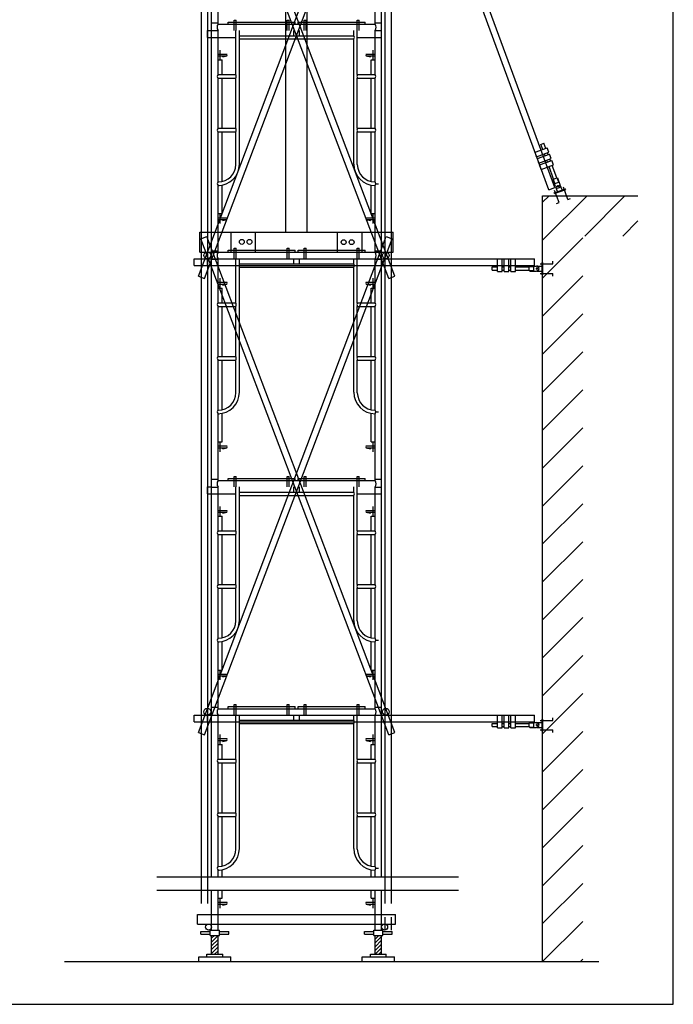
# Model space of a CAD drawing. Extents: x -18795 to 26479, y 182 to 37100.
# Drawn here: x 5968 to 10839, y 338 to 7673 of the extents above; entities that cross this region are included whole.
import ezdxf

# ---------------------------------------------------------------- set-up
doc = ezdxf.new("R2010")
doc.units = 0
doc.header["$LTSCALE"] = 1200
doc.linetypes.add('CENTER', pattern=[2, 1.25, -0.25, 0.25, -0.25])
doc.linetypes.add('HIDDEN', pattern=[0.375, 0.25, -0.125])
for name, color, linetype in [('L-1-1', 4, 'CONTINUOUS'), ('L-1-2', 6, 'CONTINUOUS'), ('L-1-3', 2, 'CONTINUOUS'), ('L-2-1', 4, 'HIDDEN'), ('L-3-1', 4, 'CENTER')]:
    doc.layers.add(name, color=color, linetype=linetype)

msp = doc.modelspace()

# ---------------------------------------------------------------- linework, layer by layer
at = {"layer": 'L-1-1'}
for p, q in [((7397.74, 7591.92), (7397.74, 9241.19)), ((8664.8, 7591.92), (8664.8, 9241.19)), ((7445.8, 7639.98), (7445.8, 8137.26)), ((8616.74, 7639.98), (8616.74, 8137.26)), ((7397.74, 7650.66), (7445.8, 7650.66)), ((7445.8, 7639.98), (8616.74, 7639.98)), ((7520.57, 7639.98), (7520.57, 7654.98)), ((7520.57, 7654.98), (8020.57, 7654.98)), ((7565.57, 7591.92), (7565.57, 7669.98)), ((7565.57, 7669.98), (7580.57, 7669.98)), ((7580.57, 7591.92), (7580.57, 7669.98)), ((7960.57, 7591.92), (7960.57, 7669.98)), ((7960.57, 7669.98), (7975.57, 7669.98)), ((7975.57, 7591.92), (7975.57, 7669.98)), ((8020.57, 7639.98), (8020.57, 7654.98)), ((8041.97, 7639.98), (8041.97, 7654.98)), ((8041.97, 7654.98), (8541.97, 7654.98)), ((8086.97, 7591.92), (8086.97, 7669.98)), ((8086.97, 7669.98), (8101.97, 7669.98)), ((8101.97, 7591.92), (8101.97, 7669.98)), ((8481.97, 7591.92), (8481.97, 7669.98)), ((8481.97, 7669.98), (8496.97, 7669.98)), ((8496.97, 7591.92), (8496.97, 7669.98)), ((8541.97, 7639.98), (8541.97, 7654.98)), ((8616.74, 7650.66), (8664.8, 7650.66)), ((7367.74, 7541.19), (7367.74, 7591.92)), ((7367.74, 7591.92), (7397.74, 7591.92)), ((7578.42, 7264.01), (7578.42, 7591.92)), ((7605.12, 7553.2), (7605.12, 7591.92)), ((8009.91, 7553.2), (8009.91, 7591.92)), ((8052.63, 7553.2), (8052.63, 7591.92)), ((8457.42, 7553.2), (8457.42, 7591.92)), ((8484.12, 7264.01), (8484.12, 7591.92)), ((8664.8, 7541.19), (8664.8, 7591.92)), ((7367.74, 7541.19), (7397.74, 7541.19)), ((7397.74, 5891.92), (7397.74, 7541.19)), ((7445.8, 7264.01), (7445.8, 7541.19)), ((7445.8, 7541.19), (7578.42, 7541.19)), ((7605.12, 7553.2), (8457.42, 7553.2)), ((7605.12, 6597.26), (7605.12, 7529.17)), ((7605.12, 7529.17), (8457.42, 7529.17)), ((8457.42, 6597.26), (8457.42, 7529.17)), ((8484.12, 7541.19), (8616.74, 7541.19)), ((8616.74, 7264.01), (8616.74, 7541.19)), ((8664.8, 5891.92), (8664.8, 7541.19)), ((7445.8, 7416.78), (7512.55, 7416.78)), ((7460.8, 7373.43), (7460.8, 7446.78)), ((8549.99, 7416.78), (8616.74, 7416.78)), ((8601.74, 7373.43), (8601.74, 7446.78)), ((7445.8, 7403.43), (7512.55, 7403.43)), ((7445.8, 7373.43), (7475.8, 7373.43)), ((7475.8, 7264.01), (7475.8, 7373.43)), ((7480.52, 7395.42), (7480.52, 7403.43)), ((7480.52, 7395.42), (7512.55, 7403.43)), ((8549.99, 7403.43), (8616.74, 7403.43)), ((8549.99, 7403.43), (8582.04, 7395.42)), ((8582.04, 7395.42), (8582.04, 7403.43)), ((8586.74, 7264.01), (8586.74, 7373.43)), ((8586.74, 7373.43), (8616.74, 7373.43)), ((7445.8, 7264.01), (7578.42, 7264.01)), ((8484.12, 7264.01), (8616.74, 7264.01)), ((7445.8, 6864.01), (7445.8, 7237.31)), ((7445.8, 7237.31), (7578.42, 7237.31)), ((7475.8, 6864.01), (7475.8, 7237.31)), ((7578.42, 6864.01), (7578.42, 7237.31)), ((8484.12, 6864.01), (8484.12, 7237.31)), ((8484.12, 7237.31), (8616.74, 7237.31)), ((8586.74, 6864.01), (8586.74, 7237.31)), ((8616.74, 6864.01), (8616.74, 7237.31)), ((7445.8, 6864.01), (7578.42, 6864.01)), ((7445.8, 6465.07), (7445.8, 6837.31)), ((7445.8, 6837.31), (7578.42, 6837.31)), ((7475.8, 6465.07), (7475.8, 6837.31)), ((7578.42, 6594.06), (7578.42, 6837.31)), ((8484.12, 6864.01), (8616.74, 6864.01)), ((8484.12, 6594.06), (8484.12, 6837.31)), ((8484.12, 6837.31), (8616.74, 6837.31)), ((8586.74, 6465.07), (8586.74, 6837.31)), ((8616.74, 6465.07), (8616.74, 6837.31)), ((7444.98, 6464.06), (7448.42, 6464.06)), ((7445.8, 5939.98), (7445.8, 6437.26)), ((7445.8, 6437.26), (7455.12, 6437.26)), ((7475.8, 6227.78), (7475.8, 6437.26)), ((8586.74, 6227.78), (8586.74, 6437.26)), ((8616.74, 5939.98), (8616.74, 6437.26)), ((8616.74, 6437.26), (8617.42, 6437.26)), ((9864.8, 6029.67), (10196.32, 6361.19)), ((9864.8, 6312.51), (9913.48, 6361.19)), ((10179.17, 6061.19), (10479.17, 6361.19)), ((7445.8, 6227.78), (7475.8, 6227.78)), ((7445.8, 6197.78), (7512.55, 6197.78)), ((7445.8, 6184.43), (7512.55, 6184.43)), ((7460.8, 6154.43), (7460.8, 6227.78)), ((7480.5, 6176.42), (7480.5, 6184.43)), ((7480.5, 6176.42), (7512.55, 6184.43)), ((8549.99, 6197.78), (8616.74, 6197.78)), ((8549.99, 6184.43), (8616.74, 6184.43)), ((8549.99, 6184.43), (8582.04, 6176.42)), ((8582.04, 6176.42), (8582.04, 6184.43)), ((8586.74, 6227.78), (8616.74, 6227.78)), ((8601.74, 6154.43), (8601.74, 6227.78)), ((10462.01, 6061.19), (10574.8, 6173.98)), ((7311.27, 6089.38), (8751.27, 6089.38)), ((7311.27, 5939.98), (7311.27, 6089.38)), ((7543.27, 5939.98), (7543.27, 6089.38)), ((7726.27, 5939.98), (7726.27, 6089.38)), ((8336.27, 5939.98), (8336.27, 6089.38)), ((8519.27, 5939.98), (8519.27, 6089.38)), ((8751.27, 5939.98), (8751.27, 6089.38)), ((9864.8, 5746.82), (10164.8, 6046.82)), ((7397.74, 5950.66), (7445.8, 5950.66)), ((7520.57, 5939.98), (7520.57, 5954.98)), ((7520.57, 5954.98), (8020.57, 5954.98)), ((7565.57, 5891.92), (7565.57, 5969.98)), ((7565.57, 5969.98), (7580.57, 5969.98)), ((7580.57, 5891.92), (7580.57, 5969.98)), ((7960.57, 5891.92), (7960.57, 5969.98)), ((7960.57, 5969.98), (7975.57, 5969.98)), ((7975.57, 5891.92), (7975.57, 5969.98)), ((8020.57, 5939.98), (8020.57, 5954.98)), ((8041.97, 5939.98), (8041.97, 5954.98)), ((8041.97, 5954.98), (8541.97, 5954.98)), ((8086.97, 5891.92), (8086.97, 5969.98)), ((8086.97, 5969.98), (8101.97, 5969.98)), ((8101.97, 5891.92), (8101.97, 5969.98)), ((8481.97, 5891.92), (8481.97, 5969.98)), ((8481.97, 5969.98), (8496.97, 5969.98)), ((8496.97, 5891.92), (8496.97, 5969.98)), ((8541.97, 5939.98), (8541.97, 5954.98)), ((8616.74, 5950.66), (8664.8, 5950.66)), ((7311.27, 5939.98), (8751.27, 5939.98)), ((7367.74, 5841.19), (7367.74, 5891.92)), ((7367.74, 5891.92), (7397.74, 5891.92)), ((7445.8, 5939.98), (8616.74, 5939.98)), ((7578.42, 5564.01), (7578.42, 5891.92)), ((7605.12, 5853.2), (7605.12, 5891.92)), ((8009.91, 5853.2), (8009.91, 5891.92)), ((8052.63, 5853.2), (8052.63, 5891.92)), ((8457.42, 5853.2), (8457.42, 5891.92)), ((8484.12, 5564.01), (8484.12, 5891.92)), ((7367.74, 5841.19), (7397.74, 5841.19)), ((7397.74, 4191.92), (7397.74, 5841.19)), ((7445.8, 5564.01), (7445.8, 5841.19)), ((7445.8, 5841.19), (7578.42, 5841.19)), ((7605.12, 5853.2), (8457.42, 5853.2)), ((7605.12, 4897.26), (7605.12, 5829.17)), ((7605.12, 5829.17), (8457.42, 5829.17)), ((8457.42, 4897.26), (8457.42, 5829.17)), ((8484.12, 5841.19), (8616.74, 5841.19)), ((8616.74, 5564.01), (8616.74, 5841.19)), ((8664.8, 4191.92), (8664.8, 5841.19)), ((7460.8, 5673.43), (7460.8, 5746.78)), ((8601.74, 5673.43), (8601.74, 5746.78)), ((9864.8, 5463.98), (10164.8, 5763.98)), ((7445.8, 5716.78), (7512.55, 5716.78)), ((7445.8, 5703.43), (7512.55, 5703.43)), ((7445.8, 5673.43), (7475.8, 5673.43)), ((7475.8, 5564.01), (7475.8, 5673.43)), ((7480.52, 5695.42), (7480.52, 5703.43)), ((7480.52, 5695.42), (7512.55, 5703.43)), ((8549.99, 5716.78), (8616.74, 5716.78)), ((8549.99, 5703.43), (8616.74, 5703.43)), ((8549.99, 5703.43), (8582.04, 5695.42)), ((8582.04, 5695.42), (8582.04, 5703.43)), ((8586.74, 5564.01), (8586.74, 5673.43)), ((8586.74, 5673.43), (8616.74, 5673.43)), ((7445.8, 5564.01), (7578.42, 5564.01)), ((7445.8, 5164.01), (7445.8, 5537.31)), ((7445.8, 5537.31), (7578.42, 5537.31)), ((7475.8, 5164.01), (7475.8, 5537.31)), ((7578.42, 5164.01), (7578.42, 5537.31)), ((8484.12, 5564.01), (8616.74, 5564.01)), ((8484.12, 5164.01), (8484.12, 5537.31)), ((8484.12, 5537.31), (8616.74, 5537.31)), ((8586.74, 5164.01), (8586.74, 5537.31)), ((8616.74, 5164.01), (8616.74, 5537.31)), ((9864.8, 5181.14), (10164.8, 5481.14)), ((7445.8, 5164.01), (7578.42, 5164.01)), ((7445.8, 4765.07), (7445.8, 5137.31)), ((7445.8, 5137.31), (7578.42, 5137.31)), ((7475.8, 4765.07), (7475.8, 5137.31)), ((7578.42, 4894.06), (7578.42, 5137.31)), ((8484.12, 5164.01), (8616.74, 5164.01)), ((8484.12, 4894.06), (8484.12, 5137.31)), ((8484.12, 5137.31), (8616.74, 5137.31)), ((8586.74, 4765.07), (8586.74, 5137.31)), ((8616.74, 4765.07), (8616.74, 5137.31)), ((9864.8, 4898.3), (10164.8, 5198.3)), ((9864.8, 4615.45), (10164.8, 4915.45)), ((7444.98, 4764.06), (7448.42, 4764.06)), ((7445.8, 4239.98), (7445.8, 4737.26)), ((7445.8, 4737.26), (7455.12, 4737.26)), ((7475.8, 4527.78), (7475.8, 4737.26)), ((8586.74, 4527.78), (8586.74, 4737.26)), ((8616.74, 4239.98), (8616.74, 4737.26)), ((8616.74, 4737.26), (8617.42, 4737.26)), ((9864.8, 4332.61), (10164.8, 4632.61)), ((7445.8, 4527.78), (7475.8, 4527.78)), ((7445.8, 4497.78), (7512.55, 4497.78)), ((7445.8, 4484.43), (7512.55, 4484.43)), ((7460.8, 4454.43), (7460.8, 4527.78)), ((7480.5, 4476.42), (7480.5, 4484.43)), ((7480.5, 4476.42), (7512.55, 4484.43)), ((8549.99, 4497.78), (8616.74, 4497.78)), ((8549.99, 4484.43), (8616.74, 4484.43)), ((8549.99, 4484.43), (8582.04, 4476.42)), ((8582.04, 4476.42), (8582.04, 4484.43)), ((8586.74, 4527.78), (8616.74, 4527.78)), ((8601.74, 4454.43), (8601.74, 4527.78)), ((9864.8, 4049.77), (10164.8, 4349.77)), ((7520.57, 4239.98), (7520.57, 4254.98)), ((7520.57, 4254.98), (8020.57, 4254.98)), ((7565.57, 4191.92), (7565.57, 4269.98)), ((7565.57, 4269.98), (7580.57, 4269.98)), ((7580.57, 4191.92), (7580.57, 4269.98)), ((7960.57, 4191.92), (7960.57, 4269.98)), ((7960.57, 4269.98), (7975.57, 4269.98)), ((7975.57, 4191.92), (7975.57, 4269.98)), ((8020.57, 4239.98), (8020.57, 4254.98)), ((8041.97, 4239.98), (8041.97, 4254.98)), ((8041.97, 4254.98), (8541.97, 4254.98)), ((8086.97, 4191.92), (8086.97, 4269.98)), ((8086.97, 4269.98), (8101.97, 4269.98)), ((8101.97, 4191.92), (8101.97, 4269.98)), ((8481.97, 4191.92), (8481.97, 4269.98)), ((8481.97, 4269.98), (8496.97, 4269.98)), ((8496.97, 4191.92), (8496.97, 4269.98)), ((8541.97, 4239.98), (8541.97, 4254.98)), ((7367.74, 4141.19), (7367.74, 4191.92)), ((7367.74, 4191.92), (7397.74, 4191.92)), ((7397.74, 4250.66), (7445.8, 4250.66)), ((7445.8, 4239.98), (8616.74, 4239.98)), ((7578.42, 3864.01), (7578.42, 4191.92)), ((7605.12, 4153.2), (7605.12, 4191.92)), ((8009.91, 4153.2), (8009.91, 4191.92)), ((8052.63, 4153.2), (8052.63, 4191.92)), ((8457.42, 4153.2), (8457.42, 4191.92)), ((8484.12, 3864.01), (8484.12, 4191.92)), ((8616.74, 4250.66), (8664.8, 4250.66)), ((8664.8, 4141.19), (8664.8, 4191.92)), ((7367.74, 4141.19), (7397.74, 4141.19)), ((7397.74, 2491.92), (7397.74, 4141.19)), ((7445.8, 3864.01), (7445.8, 4141.19)), ((7445.8, 4141.19), (7578.42, 4141.19)), ((7605.12, 4153.2), (8457.42, 4153.2)), ((7605.12, 3197.26), (7605.12, 4129.17)), ((7605.12, 4129.17), (8457.42, 4129.17)), ((8457.42, 3197.26), (8457.42, 4129.17)), ((8484.12, 4141.19), (8616.74, 4141.19)), ((8616.74, 3864.01), (8616.74, 4141.19)), ((8664.8, 2491.92), (8664.8, 4141.19)), ((7460.8, 3973.43), (7460.8, 4046.78)), ((8601.74, 3973.43), (8601.74, 4046.78)), ((9864.8, 3766.93), (10164.8, 4066.93)), ((7445.8, 4016.78), (7512.55, 4016.78)), ((7445.8, 4003.43), (7512.55, 4003.43)), ((7445.8, 3973.43), (7475.8, 3973.43)), ((7475.8, 3864.01), (7475.8, 3973.43)), ((7480.52, 3995.42), (7480.52, 4003.43)), ((7480.52, 3995.42), (7512.55, 4003.43)), ((8549.99, 4016.78), (8616.74, 4016.78)), ((8549.99, 4003.43), (8616.74, 4003.43)), ((8549.99, 4003.43), (8582.04, 3995.42)), ((8582.04, 3995.42), (8582.04, 4003.43)), ((8586.74, 3864.01), (8586.74, 3973.43)), ((8586.74, 3973.43), (8616.74, 3973.43)), ((7445.8, 3864.01), (7578.42, 3864.01)), ((7445.8, 3464.01), (7445.8, 3837.31)), ((7445.8, 3837.31), (7578.42, 3837.31)), ((7475.8, 3464.01), (7475.8, 3837.31)), ((7578.42, 3464.01), (7578.42, 3837.31)), ((8484.12, 3864.01), (8616.74, 3864.01)), ((8484.12, 3464.01), (8484.12, 3837.31)), ((8484.12, 3837.31), (8616.74, 3837.31)), ((8586.74, 3464.01), (8586.74, 3837.31)), ((8616.74, 3464.01), (8616.74, 3837.31)), ((9864.8, 3484.08), (10164.8, 3784.08)), ((7445.8, 3464.01), (7578.42, 3464.01)), ((8484.12, 3464.01), (8616.74, 3464.01)), ((9864.8, 3201.24), (10164.8, 3501.24)), ((7445.8, 3065.07), (7445.8, 3437.31)), ((7445.8, 3437.31), (7578.42, 3437.31)), ((7475.8, 3065.07), (7475.8, 3437.31)), ((7578.42, 3194.06), (7578.42, 3437.31)), ((8484.12, 3194.06), (8484.12, 3437.31)), ((8484.12, 3437.31), (8616.74, 3437.31)), ((8586.74, 3065.07), (8586.74, 3437.31)), ((8616.74, 3065.07), (8616.74, 3437.31)), ((9864.8, 2918.4), (10164.8, 3218.4)), ((7444.98, 3064.06), (7448.42, 3064.06)), ((7445.8, 2539.98), (7445.8, 3037.26)), ((7445.8, 3037.26), (7455.12, 3037.26)), ((7475.8, 2827.78), (7475.8, 3037.26)), ((8586.74, 2827.78), (8586.74, 3037.26)), ((8616.74, 2539.98), (8616.74, 3037.26)), ((8616.74, 3037.26), (8617.42, 3037.26)), ((9864.8, 2635.55), (10164.8, 2935.55)), ((7445.8, 2827.78), (7475.8, 2827.78)), ((7445.8, 2797.78), (7512.55, 2797.78)), ((7460.8, 2754.43), (7460.8, 2827.78)), ((8549.99, 2797.78), (8616.74, 2797.78)), ((8586.74, 2827.78), (8616.74, 2827.78)), ((8601.74, 2754.43), (8601.74, 2827.78)), ((7445.8, 2784.43), (7512.55, 2784.43)), ((7480.5, 2776.42), (7480.5, 2784.43)), ((7480.5, 2776.42), (7512.55, 2784.43)), ((8549.99, 2784.43), (8616.74, 2784.43)), ((8549.99, 2784.43), (8582.04, 2776.42)), ((8582.04, 2776.42), (8582.04, 2784.43)), ((9864.8, 2352.71), (10164.8, 2652.71)), ((7565.57, 2491.92), (7565.57, 2569.98)), ((7565.57, 2569.98), (7580.57, 2569.98)), ((7580.57, 2491.92), (7580.57, 2569.98)), ((7960.57, 2491.92), (7960.57, 2569.98)), ((7960.57, 2569.98), (7975.57, 2569.98)), ((7975.57, 2491.92), (7975.57, 2569.98)), ((8086.97, 2491.92), (8086.97, 2569.98)), ((8086.97, 2569.98), (8101.97, 2569.98)), ((8101.97, 2491.92), (8101.97, 2569.98)), ((8481.97, 2491.92), (8481.97, 2569.98)), ((8481.97, 2569.98), (8496.97, 2569.98)), ((8496.97, 2491.92), (8496.97, 2569.98)), ((7397.74, 2550.66), (7445.8, 2550.66)), ((7445.8, 2539.98), (8616.74, 2539.98)), ((7520.57, 2539.98), (7520.57, 2554.98)), ((7520.57, 2554.98), (8020.57, 2554.98)), ((8020.57, 2539.98), (8020.57, 2554.98)), ((8041.97, 2539.98), (8041.97, 2554.98)), ((8041.97, 2554.98), (8541.97, 2554.98)), ((8541.97, 2539.98), (8541.97, 2554.98)), ((8616.74, 2550.66), (8664.8, 2550.66)), ((7367.74, 2441.19), (7367.74, 2491.92)), ((7367.74, 2491.92), (7397.74, 2491.92)), ((7367.74, 2441.19), (7397.74, 2441.19)), ((7397.74, 1287.47), (7397.74, 2441.19)), ((7445.8, 2164.01), (7445.8, 2441.19)), ((7445.8, 2441.19), (7578.42, 2441.19)), ((7578.42, 2164.01), (7578.42, 2491.92)), ((7605.12, 2453.2), (7605.12, 2491.92)), ((7605.12, 2453.2), (8457.42, 2453.2)), ((7605.12, 1497.26), (7605.12, 2429.17)), ((7605.12, 2429.17), (8457.42, 2429.17)), ((8009.91, 2453.2), (8009.91, 2491.92)), ((8052.63, 2453.2), (8052.63, 2491.92)), ((8457.42, 2453.2), (8457.42, 2491.92)), ((8457.42, 1497.26), (8457.42, 2429.17)), ((8484.12, 2164.01), (8484.12, 2491.92)), ((8484.12, 2441.19), (8616.74, 2441.19)), ((8616.74, 2164.01), (8616.74, 2441.19)), ((8664.8, 1287.47), (8664.8, 2441.19)), ((9864.8, 2069.87), (10164.8, 2369.87)), ((7445.8, 2316.78), (7512.55, 2316.78)), ((7445.8, 2303.43), (7512.55, 2303.43)), ((7460.8, 2273.43), (7460.8, 2346.78)), ((7480.52, 2295.42), (7480.52, 2303.43)), ((7480.52, 2295.42), (7512.55, 2303.43)), ((8549.99, 2316.78), (8616.74, 2316.78)), ((8549.99, 2303.43), (8616.74, 2303.43)), ((8549.99, 2303.43), (8582.04, 2295.42)), ((8582.04, 2295.42), (8582.04, 2303.43)), ((8601.74, 2273.43), (8601.74, 2346.78)), ((7445.8, 2273.43), (7475.8, 2273.43)), ((7475.8, 2164.01), (7475.8, 2273.43)), ((8586.74, 2164.01), (8586.74, 2273.43)), ((8586.74, 2273.43), (8616.74, 2273.43)), ((7445.8, 2164.01), (7578.42, 2164.01)), ((7445.8, 1764.01), (7445.8, 2137.31)), ((7445.8, 2137.31), (7578.42, 2137.31)), ((7475.8, 1764.01), (7475.8, 2137.31)), ((7578.42, 1764.01), (7578.42, 2137.31)), ((8484.12, 2164.01), (8616.74, 2164.01)), ((8484.12, 1764.01), (8484.12, 2137.31)), ((8484.12, 2137.31), (8616.74, 2137.31)), ((8586.74, 1764.01), (8586.74, 2137.31)), ((8616.74, 1764.01), (8616.74, 2137.31)), ((9864.8, 1787.03), (10164.8, 2087.03)), ((7445.8, 1764.01), (7578.42, 1764.01)), ((8484.12, 1764.01), (8616.74, 1764.01)), ((9864.8, 1504.18), (10164.8, 1804.18)), ((7445.8, 1365.07), (7445.8, 1737.31)), ((7445.8, 1737.31), (7578.42, 1737.31)), ((7475.8, 1365.07), (7475.8, 1737.31)), ((7578.42, 1494.06), (7578.42, 1737.31)), ((8484.12, 1494.06), (8484.12, 1737.31)), ((8484.12, 1737.31), (8616.74, 1737.31)), ((8586.74, 1365.07), (8586.74, 1737.31)), ((8616.74, 1365.07), (8616.74, 1737.31)), ((9864.8, 1221.34), (10164.8, 1521.34)), ((7444.98, 1364.06), (7448.42, 1364.06)), ((7445.8, 1337.26), (7455.12, 1337.26)), ((7445.8, 1287.47), (7445.8, 1337.26)), ((7475.8, 1287.47), (7475.8, 1337.26)), ((8586.74, 1287.47), (8586.74, 1337.26)), ((8616.74, 1337.26), (8617.42, 1337.26)), ((8616.74, 1287.47), (8616.74, 1337.26)), ((6989.67, 1287.47), (9237.81, 1287.47)), ((6989.67, 1187.47), (9237.81, 1187.47)), ((7397.74, 1005.66), (7397.74, 1187.47)), ((7445.8, 1005.66), (7445.8, 1187.47)), ((7475.8, 1127.78), (7475.8, 1187.47)), ((8586.74, 1127.78), (8586.74, 1187.47)), ((8616.74, 1005.66), (8616.74, 1187.47)), ((8664.8, 1005.66), (8664.8, 1187.47)), ((9864.8, 938.5), (10164.8, 1238.5)), ((7445.8, 1127.78), (7475.8, 1127.78)), ((7460.8, 1054.43), (7460.8, 1127.78)), ((8586.74, 1127.78), (8616.74, 1127.78)), ((8601.74, 1054.43), (8601.74, 1127.78)), ((7445.8, 1097.78), (7512.55, 1097.78)), ((7445.8, 1084.43), (7512.55, 1084.43)), ((7480.5, 1076.42), (7480.5, 1084.43)), ((7480.5, 1076.42), (7512.55, 1084.43)), ((8549.99, 1097.78), (8616.74, 1097.78)), ((8549.99, 1084.43), (8616.74, 1084.43)), ((8549.99, 1084.43), (8582.04, 1076.42)), ((8582.04, 1076.42), (8582.04, 1084.43)), ((7292.74, 935.66), (7292.74, 1005.66)), ((7292.74, 1005.66), (7397.74, 1005.66)), ((7445.8, 1005.66), (8616.64, 1005.66)), ((8664.84, 1005.66), (8769.84, 1005.66)), ((8769.84, 935.66), (8769.84, 1005.66)), ((9864.8, 655.66), (10164.8, 955.66)), ((7292.74, 935.66), (7397.74, 935.66)), ((7317.74, 860.66), (7317.74, 880.66)), ((7317.74, 880.66), (7387.74, 880.66)), ((7387.74, 850.66), (7387.74, 890.66)), ((7387.74, 890.66), (7397.74, 890.66)), ((7445.77, 935.66), (8616.64, 935.66)), ((7445.77, 890.66), (7455.74, 890.66)), ((7455.74, 850.66), (7455.74, 890.66)), ((7455.74, 880.66), (7525.74, 880.66)), ((7525.74, 860.66), (7525.74, 880.66)), ((8536.64, 860.66), (8536.64, 880.66)), ((8536.64, 880.66), (8606.64, 880.66)), ((8606.64, 850.66), (8606.64, 890.66)), ((8606.64, 890.66), (8616.64, 890.66)), ((8664.84, 935.66), (8769.84, 935.66)), ((8664.84, 890.66), (8674.84, 890.66)), ((8674.84, 850.66), (8674.84, 890.66)), ((8674.84, 880.66), (8744.84, 880.66)), ((8744.84, 860.66), (8744.84, 880.66)), ((7317.74, 860.66), (7387.74, 860.66)), ((7387.74, 850.66), (7455.74, 850.66)), ((7397.74, 710.66), (7397.74, 850.66)), ((7397.74, 829.8), (7418.6, 850.66)), ((7397.74, 801.51), (7446.89, 850.66)), ((7397.74, 773.23), (7445.77, 821.26)), ((7445.77, 710.66), (7445.77, 850.66)), ((7455.74, 860.66), (7525.74, 860.66)), ((8536.64, 860.66), (8606.64, 860.66)), ((8606.64, 850.66), (8674.84, 850.66)), ((8616.64, 710.66), (8616.64, 850.66)), ((8616.64, 823.31), (8643.99, 850.66)), ((8616.64, 795.03), (8664.84, 843.23)), ((8616.64, 766.74), (8664.84, 814.94)), ((8664.84, 710.66), (8664.84, 850.66)), ((8674.84, 860.66), (8744.84, 860.66)), ((7397.74, 744.94), (7445.77, 792.97)), ((7397.74, 716.66), (7445.77, 764.69)), ((7420.02, 710.66), (7445.77, 736.41)), ((8616.64, 738.46), (8664.84, 786.66)), ((8617.12, 710.66), (8664.84, 758.38)), ((7301.77, 655.66), (7301.77, 690.66)), ((7301.77, 690.66), (7541.77, 690.66)), ((7362.74, 690.66), (7362.74, 710.66)), ((7362.74, 710.66), (7480.77, 710.66)), ((7480.77, 690.66), (7480.77, 710.66)), ((7541.77, 655.66), (7541.77, 690.66)), ((8520.77, 655.66), (8520.77, 690.66)), ((8520.77, 690.66), (8760.77, 690.66)), ((8581.64, 690.66), (8581.64, 710.66)), ((8581.64, 710.66), (8699.84, 710.66)), ((8645.41, 710.66), (8664.84, 730.09)), ((8699.84, 690.66), (8699.84, 710.66)), ((8760.77, 655.66), (8760.77, 690.66)), ((10147.65, 655.66), (10164.8, 672.81))]:
    msp.add_line(p, q, dxfattribs=at)
for centre, radius in [((7623.44, 6017.38), 18.3), ((7680.74, 6017.38), 18.3), ((8381.99, 6015.14), 18.3), ((8441.49, 6015.37), 18.3), ((7375.24, 913.16), 22.5), ((8687.34, 913.16), 22.5)]:
    msp.add_circle(centre, radius, dxfattribs=at)
for centre, radius, start, end in [((7483.76, 7615.95), 44.92, 147.66, 212.34), ((8577.33, 7615.95), 46.16, 328.63, 31.37), ((7628.86, 7541.19), 26.6, 153.15, 206.85), ((8443.79, 7541.19), 18.18, 318.62, 41.38), ((7505.55, 7410.11), 9.68, 316.4, 43.6), ((8557, 7410.11), 9.68, 136.4, 223.6), ((7455.66, 7250.66), 16.6, 126.45, 233.55), ((7553.94, 7250.66), 27.89, 331.4, 28.6), ((8510.23, 7250.66), 29.32, 152.92, 207.08), ((8601.41, 7250.66), 20.33, 318.96, 41.04), ((7459.52, 6850.66), 19.14, 135.78, 224.22), ((7553.94, 6850.66), 27.89, 331.4, 28.6), ((8510.23, 6850.66), 29.32, 152.92, 207.08), ((8603.07, 6850.66), 19.11, 315.7, 44.3), ((7445.12, 6597.26), 160, 270, 0), ((7448.42, 6594.06), 130, 270, 0), ((8617.42, 6597.26), 160, 180, 270), ((8614.12, 6594.06), 130, 180, 270), ((7461.75, 6451.16), 21.16, 138.91, 221.09), ((8598.93, 6451.16), 22.6, 322.03, 37.97), ((7505.55, 6191.11), 9.68, 316.4, 43.6), ((8557, 6191.11), 9.68, 136.4, 223.6), ((7483.76, 5915.95), 44.92, 147.66, 212.34), ((8577.33, 5915.95), 46.16, 328.63, 31.37), ((7628.86, 5841.19), 26.6, 153.15, 206.85), ((8443.79, 5841.19), 18.18, 318.62, 41.38), ((7505.55, 5710.11), 9.68, 316.4, 43.6), ((8557, 5710.11), 9.68, 136.4, 223.6), ((7455.66, 5550.66), 16.6, 126.45, 233.55), ((7553.94, 5550.66), 27.89, 331.4, 28.6), ((8510.23, 5550.66), 29.32, 152.92, 207.08), ((8601.41, 5550.66), 20.33, 318.96, 41.04), ((7459.52, 5150.66), 19.14, 135.78, 224.22), ((7553.94, 5150.66), 27.89, 331.4, 28.6), ((8510.23, 5150.66), 29.32, 152.92, 207.08), ((8603.07, 5150.66), 19.11, 315.7, 44.3), ((7445.12, 4897.26), 160, 270, 0), ((7448.42, 4894.06), 130, 270, 0), ((8617.42, 4897.26), 160, 180, 270), ((8614.12, 4894.06), 130, 180, 270), ((7461.75, 4751.16), 21.16, 138.91, 221.09), ((8598.93, 4751.16), 22.6, 322.03, 37.97), ((7505.55, 4491.11), 9.68, 316.4, 43.6), ((8557, 4491.11), 9.68, 136.4, 223.6), ((7483.76, 4215.95), 44.92, 147.66, 212.34), ((8577.33, 4215.95), 46.16, 328.63, 31.37), ((7628.86, 4141.19), 26.6, 153.15, 206.85), ((8443.79, 4141.19), 18.18, 318.62, 41.38), ((7505.55, 4010.11), 9.68, 316.4, 43.6), ((8557, 4010.11), 9.68, 136.4, 223.6), ((7455.66, 3850.66), 16.6, 126.45, 233.55), ((7553.94, 3850.66), 27.89, 331.4, 28.6), ((8510.23, 3850.66), 29.32, 152.92, 207.08), ((8601.41, 3850.66), 20.33, 318.96, 41.04), ((7459.52, 3450.66), 19.14, 135.78, 224.22), ((7553.94, 3450.66), 27.89, 331.4, 28.6), ((8510.23, 3450.66), 29.32, 152.92, 207.08), ((8603.07, 3450.66), 19.11, 315.7, 44.3), ((7445.12, 3197.26), 160, 270, 0), ((7448.42, 3194.06), 130, 270, 0), ((8617.42, 3197.26), 160, 180, 270), ((8614.12, 3194.06), 130, 180, 270), ((7461.75, 3051.16), 21.16, 138.91, 221.09), ((8598.93, 3051.16), 22.6, 322.03, 37.97), ((7505.55, 2791.11), 9.68, 316.4, 43.6), ((8557, 2791.11), 9.68, 136.4, 223.6), ((7483.76, 2515.95), 44.92, 147.66, 212.34), ((8577.33, 2515.95), 46.16, 328.63, 31.37), ((7628.86, 2441.19), 26.6, 153.15, 206.85), ((8443.79, 2441.19), 18.18, 318.62, 41.38), ((7505.55, 2310.11), 9.68, 316.4, 43.6), ((8557, 2310.11), 9.68, 136.4, 223.6), ((7455.66, 2150.66), 16.6, 126.45, 233.55), ((7553.94, 2150.66), 27.89, 331.4, 28.6), ((8510.23, 2150.66), 29.32, 152.92, 207.08), ((8601.41, 2150.66), 20.33, 318.96, 41.04), ((7459.52, 1750.66), 19.14, 135.78, 224.22), ((7553.94, 1750.66), 27.89, 331.4, 28.6), ((8510.23, 1750.66), 29.32, 152.92, 207.08), ((8603.07, 1750.66), 19.11, 315.7, 44.3), ((7445.12, 1497.26), 160, 270, 0), ((7448.42, 1494.06), 130, 270, 0), ((8617.42, 1497.26), 160, 180, 270), ((8614.12, 1494.06), 130, 180, 270), ((7461.75, 1351.16), 21.16, 138.91, 221.09), ((8598.93, 1351.16), 22.6, 322.03, 37.97), ((7505.55, 1091.11), 9.68, 316.4, 43.6), ((8557, 1091.11), 9.68, 136.4, 223.6)]:
    msp.add_arc(centre, radius, start, end, dxfattribs=at)
at = {"layer": 'L-1-2'}
for p, q in [((7951.97, 6089.38), (7951.97, 9229.17)), ((8110.57, 6089.38), (8110.57, 9229.17)), ((9852.49, 6743.47), (9875.3, 6751.86)), ((9889.1, 6714.31), (9875.3, 6751.86)), ((9808.57, 6684.71), (9898.49, 6717.76)), ((9820.64, 6651.86), (9808.57, 6684.71)), ((9820.64, 6651.86), (9910.56, 6684.91)), ((9866.29, 6705.93), (9852.49, 6743.47)), ((9910.56, 6684.91), (9898.49, 6717.76)), ((9906.35, 6667.38), (9901.17, 6681.46)), ((9825.82, 6637.78), (9915.73, 6670.83)), ((9837.89, 6604.93), (9825.82, 6637.78)), ((9837.89, 6604.93), (9927.81, 6637.98)), ((9843.06, 6590.85), (9932.98, 6623.9)), ((9883.54, 6659), (9878.37, 6673.08)), ((9900.79, 6612.07), (9895.61, 6626.15)), ((9927.81, 6637.98), (9915.73, 6670.83)), ((9923.6, 6620.45), (9918.42, 6634.53)), ((9945.06, 6591.05), (9932.98, 6623.9)), ((9855.14, 6558), (9843.06, 6590.85)), ((9855.14, 6558), (9945.06, 6591.05)), ((9947.36, 6485.36), (9912.86, 6579.22)), ((9970.17, 6493.74), (9935.67, 6587.6)), ((9942.89, 6478.39), (9946.41, 6479.68)), ((9960.57, 6430.28), (9942.89, 6478.39)), ((9945.89, 6481.09), (9947.36, 6485.36)), ((9956.76, 6451.52), (9945.89, 6481.09)), ((9947.36, 6485.36), (9970.17, 6493.74)), ((9956.76, 6451.52), (9984.92, 6461.87)), ((9970.17, 6493.74), (9974.05, 6491.44)), ((9984.92, 6461.87), (9974.05, 6491.44)), ((9974.57, 6490.03), (9978.09, 6491.32)), ((9995.77, 6443.22), (9978.09, 6491.32)), ((9950.53, 6382.65), (10035.01, 6413.69)), ((9952.6, 6377.01), (9950.53, 6382.65)), ((9952.6, 6377.01), (10037.08, 6408.06)), ((9987.86, 6310.07), (9954.75, 6400.17)), ((9975.35, 6391.77), (9962.74, 6426.1)), ((10009.73, 6404.4), (9996.63, 6440.04)), ((10053.57, 6334.22), (10020.45, 6424.32)), ((10037.08, 6408.06), (10035.01, 6413.69)), ((9969.09, 6303.17), (9987.86, 6310.07)), ((10053.57, 6334.22), (10072.34, 6341.12)), ((9528.85, 5796.16), (9528.85, 5891.96)), ((9528.85, 5891.96), (9563.85, 5891.96)), ((9563.85, 5796.16), (9563.85, 5891.96)), ((9578.85, 5796.16), (9578.85, 5891.96)), ((9578.85, 5891.96), (9613.85, 5891.96)), ((9613.85, 5796.16), (9613.85, 5891.96)), ((9628.85, 5796.16), (9628.85, 5891.96)), ((9628.85, 5891.96), (9663.85, 5891.96)), ((9663.85, 5796.16), (9663.85, 5891.96)), ((9942.35, 5852.91), (9942.35, 5872.91)), ((9488.85, 5830.46), (9528.85, 5830.46)), ((9488.85, 5806.16), (9488.85, 5830.46)), ((9488.85, 5806.16), (9528.85, 5806.16)), ((9528.85, 5796.16), (9563.85, 5796.16)), ((9563.85, 5830.46), (9578.85, 5830.46)), ((9563.85, 5806.16), (9578.85, 5806.16)), ((9578.85, 5796.16), (9613.85, 5796.16)), ((9613.85, 5830.46), (9628.85, 5830.46)), ((9613.85, 5806.16), (9628.85, 5806.16)), ((9628.85, 5796.16), (9663.85, 5796.16)), ((9663.85, 5830.46), (9763.85, 5830.46)), ((9663.85, 5806.16), (9763.85, 5806.16)), ((9763.85, 5830.46), (9767.35, 5833.31)), ((9763.85, 5806.16), (9763.85, 5830.46)), ((9763.85, 5806.16), (9767.35, 5803.31)), ((9767.35, 5833.31), (9798.85, 5833.31)), ((9767.35, 5803.31), (9798.85, 5803.31)), ((9768.85, 5837.06), (9820.1, 5837.06)), ((9768.85, 5833.31), (9768.85, 5837.06)), ((9768.85, 5799.56), (9768.85, 5803.31)), ((9768.85, 5799.56), (9820.1, 5799.56)), ((9798.85, 5803.31), (9798.85, 5833.31)), ((9823.38, 5799.85), (9861.35, 5799.85)), ((9824.77, 5836.47), (9861.35, 5836.47)), ((9846.35, 5852.91), (9942.35, 5852.91)), ((9861.35, 5772.91), (9861.35, 5862.91)), ((9861.35, 5862.91), (9867.35, 5862.91)), ((9867.35, 5772.91), (9867.35, 5862.91)), ((9846.35, 5782.91), (9942.35, 5782.91)), ((9861.35, 5772.91), (9867.35, 5772.91)), ((9942.35, 5762.91), (9942.35, 5782.91)), ((9488.85, 2430.46), (9528.85, 2430.46)), ((9488.85, 2406.16), (9488.85, 2430.46)), ((9528.85, 2396.16), (9528.85, 2491.96)), ((9528.85, 2491.96), (9563.85, 2491.96)), ((9563.85, 2396.16), (9563.85, 2491.96)), ((9563.85, 2430.46), (9578.85, 2430.46)), ((9578.85, 2396.16), (9578.85, 2491.96)), ((9578.85, 2491.96), (9613.85, 2491.96)), ((9613.85, 2396.16), (9613.85, 2491.96)), ((9613.85, 2430.46), (9628.85, 2430.46)), ((9628.85, 2396.16), (9628.85, 2491.96)), ((9628.85, 2491.96), (9663.85, 2491.96)), ((9663.85, 2396.16), (9663.85, 2491.96)), ((9663.85, 2430.46), (9763.85, 2430.46)), ((9763.85, 2430.46), (9767.35, 2433.31)), ((9763.85, 2406.16), (9763.85, 2430.46)), ((9767.35, 2433.31), (9798.85, 2433.31)), ((9768.85, 2437.06), (9820.1, 2437.06)), ((9768.85, 2433.31), (9768.85, 2437.06)), ((9798.85, 2403.31), (9798.85, 2433.31)), ((9824.77, 2436.47), (9861.35, 2436.47)), ((9846.35, 2452.91), (9942.35, 2452.91)), ((9861.35, 2372.91), (9861.35, 2462.91)), ((9861.35, 2462.91), (9867.35, 2462.91)), ((9867.35, 2372.91), (9867.35, 2462.91)), ((9942.35, 2452.91), (9942.35, 2472.91)), ((9488.85, 2406.16), (9528.85, 2406.16)), ((9528.85, 2396.16), (9563.85, 2396.16)), ((9563.85, 2406.16), (9578.85, 2406.16)), ((9578.85, 2396.16), (9613.85, 2396.16)), ((9613.85, 2406.16), (9628.85, 2406.16)), ((9628.85, 2396.16), (9663.85, 2396.16)), ((9663.85, 2406.16), (9763.85, 2406.16)), ((9763.85, 2406.16), (9767.35, 2403.31)), ((9767.35, 2403.31), (9798.85, 2403.31)), ((9768.85, 2399.56), (9768.85, 2403.31)), ((9768.85, 2399.56), (9820.1, 2399.56)), ((9823.38, 2399.85), (9861.35, 2399.85)), ((9846.35, 2382.91), (9942.35, 2382.91)), ((9861.35, 2372.91), (9867.35, 2372.91)), ((9942.35, 2362.91), (9942.35, 2382.91))]:
    msp.add_line(p, q, dxfattribs=at)
for centre in [(9979.46, 6433.23), (9823.85, 5818.31), (9823.85, 2418.31)]:
    msp.add_circle(centre, 4.5, dxfattribs=at)
for centre, start, end in [((9978.17, 6436.75), 200.18, 20.18), ((9820.1, 5818.31), 270, 90), ((9820.1, 2418.31), 270, 90)]:
    msp.add_arc(centre, 18.75, start, end, dxfattribs=at)
at = {"layer": 'L-1-3'}
for p, q in [((10839.32, 337.55), (10839.32, 15389.72)), ((7299.63, 5762.95), (8699.98, 9458.06)), ((8718.03, 5745.94), (7317.69, 9441.05)), ((7322.61, 1087.47), (7322.61, 9425.71)), ((7344.51, 5745.94), (8744.86, 9441.05)), ((8762.92, 5762.95), (7362.57, 9458.06)), ((7370.71, 1087.47), (7370.71, 9425.71)), ((8691.84, 1087.47), (8691.84, 9425.71)), ((8739.94, 1087.47), (8739.94, 9425.71)), ((9910.82, 6406.5), (8809.39, 9403.19)), ((9955.88, 6423.06), (8854.44, 9419.75)), ((7397.74, 7541.19), (7397.74, 7591.92)), ((7397.74, 7591.92), (7445.8, 7591.92)), ((7445.8, 7541.19), (7445.8, 7591.92)), ((8616.74, 7541.19), (8616.74, 7591.92)), ((8616.74, 7591.92), (8664.8, 7591.92)), ((8664.8, 7541.19), (8664.8, 7591.92)), ((7397.74, 7541.19), (7445.8, 7541.19)), ((8616.74, 7541.19), (8664.8, 7541.19)), ((9910.82, 6406.5), (9955.88, 6423.06)), ((9864.8, 655.66), (9864.8, 6361.19)), ((9864.8, 6361.19), (10574.8, 6361.19)), ((7299.63, 2362.95), (8699.98, 6058.06)), ((7317.69, 6041.05), (7362.57, 6058.06)), ((8718.03, 2345.94), (7317.69, 6041.05)), ((7344.51, 2345.94), (8744.86, 6041.05)), ((8762.92, 2362.95), (7362.57, 6058.06)), ((8699.98, 6058.06), (8744.86, 6041.05)), ((7267.74, 5841.19), (7267.74, 5891.92)), ((7267.74, 5891.92), (7297.74, 5891.92)), ((7297.74, 5891.92), (8664.8, 5891.92)), ((7397.74, 5841.19), (7397.74, 5891.92)), ((7397.74, 5889.29), (7445.8, 5889.29)), ((7445.8, 5841.19), (7445.8, 5891.92)), ((8616.74, 5841.19), (8616.74, 5891.92)), ((8616.74, 5889.29), (8664.8, 5889.29)), ((8664.8, 5841.19), (8664.8, 5891.92)), ((8664.8, 5891.92), (9804.8, 5891.92)), ((8764.74, 5891.92), (8794.74, 5891.92)), ((9804.8, 5841.19), (9804.8, 5891.92)), ((7267.74, 5841.19), (9804.8, 5841.19)), ((7397.74, 5841.19), (7445.8, 5841.19)), ((8616.74, 5841.19), (8664.8, 5841.19)), ((7299.63, 5762.95), (7344.51, 5745.94)), ((8718.03, 5745.94), (8762.92, 5762.95)), ((7397.74, 4141.19), (7397.74, 4191.92)), ((7397.74, 4189.29), (7445.8, 4189.29)), ((7445.8, 4141.19), (7445.8, 4191.92)), ((8616.74, 4141.19), (8616.74, 4191.92)), ((8616.74, 4189.29), (8664.8, 4189.29)), ((8664.8, 4141.19), (8664.8, 4191.92)), ((7397.74, 4141.19), (7445.8, 4141.19)), ((8616.74, 4141.19), (8664.8, 4141.19)), ((7267.74, 2441.19), (7267.74, 2491.92)), ((7267.74, 2491.92), (7297.74, 2491.92)), ((7267.74, 2441.19), (9804.8, 2441.19)), ((7297.74, 2491.92), (8664.8, 2491.92)), ((7397.74, 2441.19), (7397.74, 2491.92)), ((7397.74, 2491.92), (8664.8, 2491.92)), ((7397.74, 2441.19), (7445.8, 2441.19)), ((7445.8, 2441.19), (7445.8, 2491.92)), ((8616.74, 2441.19), (8616.74, 2491.92)), ((8616.74, 2441.19), (8664.8, 2441.19)), ((8664.8, 2441.19), (8664.8, 2491.92)), ((8664.8, 2491.92), (9804.8, 2491.92)), ((8664.8, 2491.92), (9804.8, 2491.92)), ((8664.8, 2441.19), (9804.8, 2441.19)), ((8764.74, 2491.92), (8794.74, 2491.92)), ((9804.8, 2441.19), (9804.8, 2491.92)), ((9804.8, 2441.19), (9804.8, 2491.92)), ((7299.63, 2362.95), (7344.51, 2345.94)), ((8718.03, 2345.94), (8762.92, 2362.95)), ((7397.74, 890.66), (7397.74, 1005.66)), ((7397.74, 1005.66), (7445.8, 1005.66)), ((7445.77, 890.66), (7445.77, 1005.66)), ((8616.64, 890.66), (8616.64, 1005.66)), ((8616.64, 1005.66), (8664.84, 1005.66)), ((8664.84, 890.66), (8664.84, 1005.66)), ((8691.84, 890.71), (8691.84, 987.47)), ((8739.94, 890.71), (8739.94, 987.47)), ((7397.74, 935.66), (7445.77, 935.66)), ((7397.74, 890.66), (7445.77, 890.66)), ((8616.64, 935.66), (8664.84, 935.66)), ((8616.64, 890.66), (8664.84, 890.66)), ((6301.77, 655.66), (10284.8, 655.66)), ((326.27, 337.55), (10839.32, 337.55))]:
    msp.add_line(p, q, dxfattribs=at)
for centre in [(7365.89, 5917.32), (7365.95, 5917.32), (8696.6, 5917.32), (7365.89, 2517.32), (7365.95, 2517.32), (8696.6, 2517.32)]:
    msp.add_circle(centre, 25.35, dxfattribs=at)
at = {"layer": 'L-2-1'}
for p, q in [((8620.77, 6450.66), (8640.77, 6450.66)), ((8620.77, 4750.66), (8640.77, 4750.66)), ((8620.77, 3050.66), (8640.77, 3050.66)), ((8620.77, 1350.66), (8640.77, 1350.66))]:
    msp.add_line(p, q, dxfattribs=at)
at = {"layer": 'L-3-1'}
for p, q in [((9968.9, 6429.35), (9990.87, 6437.42)), ((9823.85, 5806.16), (9823.85, 5829.56)), ((9823.85, 2406.16), (9823.85, 2429.56))]:
    msp.add_line(p, q, dxfattribs=at)

doc.saveas('drawing.dxf')
